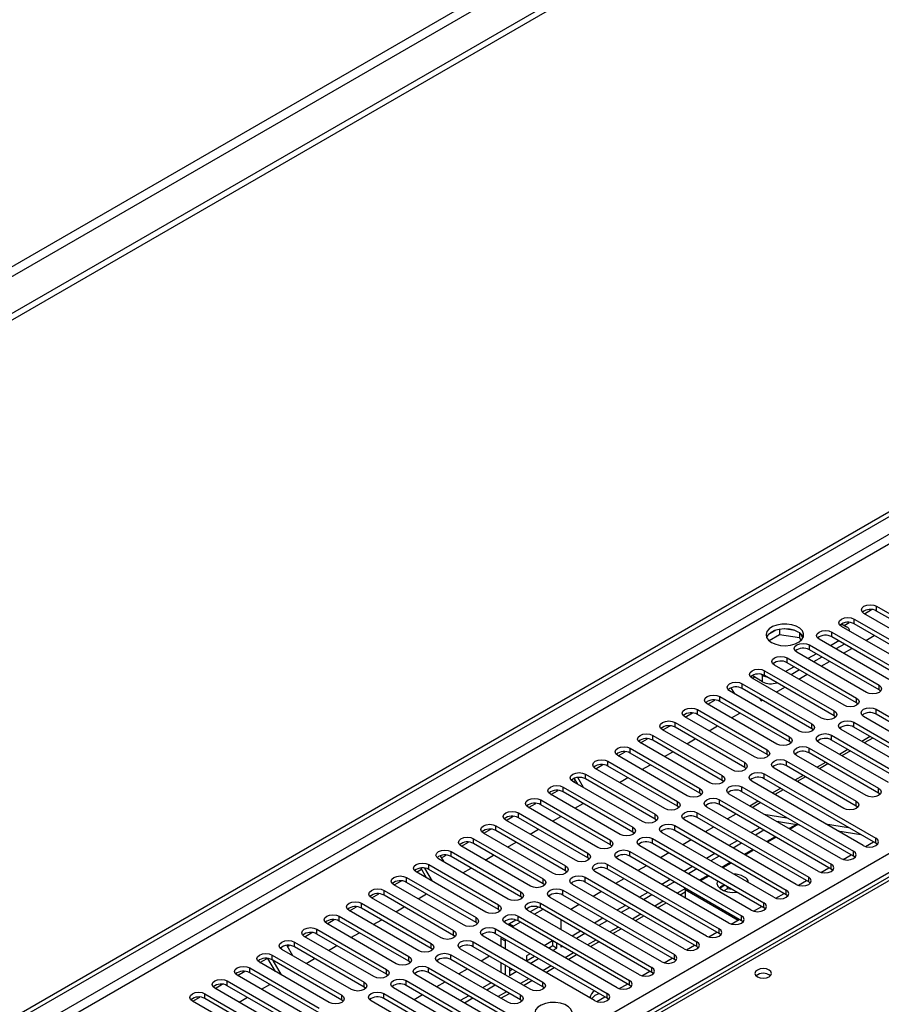
# Model space of a CAD drawing. Units: millimetres. Extents: x 4 to 9874, y 10 to 13969.
# Drawn here: x 4820 to 5037, y 2653 to 2902 of the extents above; entities that cross this region are included whole.
import ezdxf

# ---------------------------------------------------------------- set-up
doc = ezdxf.new("R2010")
doc.units = ezdxf.units.MM
doc.header["$LTSCALE"] = 47

msp = doc.modelspace()

# ---------------------------------------------------------------- linework, layer by layer
at = {"color": 7, "linetype": 'Continuous', "lineweight": 25}
for p, q in [((5572.123, 3275.296), (3871.178, 2293.361)), ((3872.238, 2291.524), (5573.184, 3273.459)), ((5581.316, 3268.764), (3828.221, 2256.725)), ((5581.316, 3267.131), (3828.221, 2255.091)), ((3625.635, 1961.718), (5300.771, 2928.753)), ((3626.696, 1961.106), (5301.832, 2928.141)), ((5301.832, 2923.65), (3626.696, 1956.615)), ((3627.756, 1954.778), (5302.892, 2921.813)), ((5378.199, 2880.217), (4897.72, 2602.842)), ((5364.45, 2873.209), (4896.345, 2602.978)), ((3784.557, 1967.126), (5281.502, 2831.294)), ((5283.624, 2827.619), (3786.678, 1963.451)), ((5033.06, 2752.041), (5034.862, 2753.082)), ((5036.136, 2753.939), (5053.725, 2743.785)), ((5036.136, 2752.714), (5036.136, 2753.939)), ((5053.725, 2742.56), (5036.136, 2752.714)), ((5030.479, 2750.673), (5048.069, 2740.519)), ((5030.479, 2749.449), (5030.479, 2750.673)), ((5050.543, 2741.948), (5032.954, 2752.102)), ((5010.725, 2747.883), (5008.797, 2746.769)), ((5011.619, 2748.096), (5011.619, 2746.765)), ((5015.473, 2747.802), (5012.839, 2748.21)), ((5027.297, 2749.449), (5028.535, 2748.734)), ((5044.887, 2738.682), (5027.297, 2748.836)), ((5027.933, 2749.082), (5029.205, 2749.816)), ((5048.069, 2739.295), (5030.479, 2749.449)), ((5008.961, 2745.231), (5011.619, 2746.765)), ((5011.619, 2746.765), (5016.694, 2745.98)), ((5016.694, 2747.177), (5016.694, 2745.98)), ((5016.694, 2745.98), (5017.028, 2745.26)), ((5017.506, 2745.863), (5017.02, 2746.909)), ((5039.23, 2735.417), (5021.641, 2745.571)), ((5026.59, 2745.162), (5024.469, 2743.938)), ((5024.822, 2747.408), (5042.412, 2737.254)), ((5024.822, 2746.183), (5024.822, 2747.408)), ((5042.412, 2736.029), (5024.822, 2746.183)), ((5033.431, 2745.296), (5035.552, 2746.52)), ((5019.166, 2744.142), (5036.755, 2733.988)), ((5019.166, 2742.917), (5019.166, 2744.142)), ((5036.755, 2732.763), (5019.166, 2742.917)), ((5028.005, 2744.346), (5025.884, 2743.121)), ((5027.774, 2742.03), (5029.895, 2743.255)), ((5013.509, 2740.877), (5031.098, 2730.722)), ((5013.509, 2739.652), (5013.509, 2740.877)), ((5033.573, 2732.151), (5015.984, 2742.305)), ((5020.933, 2741.897), (5018.812, 2740.672)), ((5022.348, 2741.08), (5020.227, 2739.856)), ((5007.852, 2737.611), (5025.441, 2727.457)), ((5007.852, 2736.386), (5007.852, 2737.611)), ((5027.916, 2728.886), (5010.327, 2739.04)), ((5015.277, 2738.631), (5013.155, 2737.407)), ((5031.098, 2729.498), (5013.509, 2739.652)), ((5016.691, 2737.815), (5014.57, 2736.59)), ((5022.117, 2738.764), (5024.238, 2739.989)), ((5007.322, 2734.855), (5004.67, 2736.386)), ((5022.259, 2725.62), (5004.67, 2735.774)), ((5004.776, 2735.713), (5005.305, 2736.019)), ((5007.322, 2736.488), (5006.946, 2736.705)), ((5007.322, 2734.855), (5007.322, 2736.488)), ((5025.441, 2726.232), (5007.852, 2736.386)), ((5016.46, 2735.499), (5018.582, 2736.723)), ((4998.785, 2732.662), (4998.669, 2732.864)), ((5000.304, 2731.763), (4999.414, 2733.304)), ((5002.195, 2734.345), (5019.784, 2724.191)), ((5002.195, 2733.12), (5002.195, 2734.345)), ((5019.784, 2722.966), (5002.195, 2733.12)), ((5010.804, 2732.233), (5012.925, 2733.458)), ((5036.755, 2732.763), (5036.755, 2733.988)), ((5037.148, 2732.457), (5036.755, 2732.763)), ((4993.462, 2729.182), (4995.264, 2730.222)), ((4996.538, 2731.08), (5014.128, 2720.926)), ((4996.538, 2729.855), (4996.538, 2731.08)), ((5016.602, 2722.354), (4999.013, 2732.508)), ((5006.668, 2730.538), (5006.968, 2730.019)), ((5006.968, 2730.019), (5007.268, 2730.192)), ((5031.098, 2729.498), (5031.098, 2730.722)), ((4990.881, 2727.814), (5008.471, 2717.66)), ((4990.881, 2726.589), (4990.881, 2727.814)), ((5010.946, 2719.089), (4993.356, 2729.243)), ((5014.128, 2719.701), (4996.538, 2729.855)), ((5031.491, 2729.192), (5031.098, 2729.498)), ((5036.048, 2727.865), (5053.637, 2717.711)), ((5036.048, 2726.64), (5036.048, 2727.865)), ((5005.289, 2715.823), (4987.699, 2725.977)), ((4987.805, 2725.916), (4989.607, 2726.957)), ((5008.471, 2716.435), (4990.881, 2726.589)), ((4999.49, 2725.702), (5001.611, 2726.926)), ((5025.441, 2726.232), (5025.441, 2727.457)), ((5025.834, 2725.926), (5025.441, 2726.232)), ((5050.455, 2715.874), (5032.866, 2726.028)), ((5053.637, 2716.486), (5036.048, 2726.64)), ((4999.632, 2712.557), (4982.043, 2722.711)), ((4982.148, 2722.651), (4983.951, 2723.691)), ((4985.225, 2724.548), (5002.814, 2714.394)), ((4985.225, 2723.324), (4985.225, 2724.548)), ((5002.814, 2713.169), (4985.225, 2723.324)), ((4993.833, 2722.436), (4995.954, 2723.661)), ((5019.784, 2722.966), (5019.784, 2724.191)), ((5020.178, 2722.66), (5019.784, 2722.966)), ((5044.798, 2712.608), (5027.209, 2722.762)), ((5030.391, 2724.599), (5047.98, 2714.445)), ((5030.391, 2723.375), (5030.391, 2724.599)), ((5047.98, 2713.22), (5030.391, 2723.375)), ((4976.491, 2719.385), (4978.294, 2720.425)), ((4979.568, 2721.283), (4997.157, 2711.129)), ((4979.568, 2720.058), (4979.568, 2721.283)), ((4988.176, 2719.171), (4990.297, 2720.395)), ((5014.128, 2719.701), (5014.128, 2720.926)), ((5024.734, 2721.334), (5042.323, 2711.18)), ((5024.734, 2720.109), (5024.734, 2721.334)), ((5034.541, 2720.979), (5032.419, 2719.754)), ((5035.168, 2720.617), (5033.047, 2719.392)), ((4973.911, 2718.017), (4991.5, 2707.863)), ((4973.911, 2716.792), (4973.911, 2718.017)), ((4993.975, 2709.292), (4976.386, 2719.446)), ((4997.157, 2709.904), (4979.568, 2720.058)), ((5014.521, 2719.395), (5014.128, 2719.701)), ((5019.077, 2718.068), (5036.667, 2707.914)), ((5019.077, 2716.843), (5019.077, 2718.068)), ((5039.141, 2709.343), (5021.552, 2719.497)), ((5042.323, 2709.955), (5024.734, 2720.109)), ((5028.884, 2717.713), (5026.763, 2716.489)), ((4988.318, 2706.026), (4970.729, 2716.18)), ((4970.834, 2716.119), (4972.637, 2717.16)), ((4991.5, 2706.638), (4973.911, 2716.792)), ((4982.519, 2715.905), (4984.64, 2717.129)), ((5008.471, 2716.435), (5008.471, 2717.66)), ((5008.864, 2716.129), (5008.471, 2716.435)), ((5033.485, 2706.077), (5015.895, 2716.231)), ((5036.667, 2706.689), (5019.077, 2716.843)), ((5029.512, 2717.351), (5027.39, 2716.126)), ((4964.765, 2713.305), (4964.944, 2712.995)), ((4982.661, 2702.76), (4965.072, 2712.915)), ((4965.178, 2712.854), (4966.98, 2713.894)), ((4968.254, 2714.751), (4985.843, 2704.597)), ((4968.254, 2713.527), (4968.254, 2714.751)), ((4985.843, 2703.373), (4968.254, 2713.527)), ((4976.862, 2712.639), (4978.984, 2713.864)), ((5002.814, 2713.169), (5002.814, 2714.394)), ((5003.207, 2712.863), (5002.814, 2713.169)), ((5027.828, 2702.811), (5010.238, 2712.966)), ((5013.42, 2714.802), (5031.01, 2704.648)), ((5013.42, 2713.578), (5013.42, 2714.802)), ((5031.01, 2703.424), (5013.42, 2713.578)), ((5023.227, 2714.448), (5021.106, 2713.223)), ((5023.855, 2714.085), (5021.734, 2712.861)), ((4960.621, 2708.953), (4959.769, 2710.428)), ((4962.121, 2708.087), (4960.655, 2710.626)), ((4962.597, 2711.486), (4980.186, 2701.332)), ((4962.597, 2710.261), (4962.597, 2711.486)), ((4980.186, 2700.107), (4962.597, 2710.261)), ((4971.206, 2709.374), (4973.327, 2710.598)), ((4997.157, 2709.904), (4997.157, 2711.129)), ((5007.764, 2711.537), (5035.959, 2695.26)), ((5007.764, 2710.312), (5007.764, 2711.537)), ((5035.959, 2694.035), (5007.764, 2710.312)), ((5017.57, 2711.182), (5015.449, 2709.958)), ((5018.198, 2710.82), (5016.077, 2709.595)), ((4956.94, 2708.22), (4974.53, 2698.066)), ((4956.94, 2706.995), (4956.94, 2708.22)), ((4977.004, 2699.495), (4959.415, 2709.649)), ((4959.521, 2709.588), (4960.071, 2709.905)), ((4991.5, 2706.638), (4991.5, 2707.863)), ((4997.55, 2709.598), (4997.157, 2709.904)), ((5002.107, 2708.271), (5030.303, 2691.994)), ((5002.107, 2707.046), (5002.107, 2708.271)), ((5032.777, 2693.423), (5004.582, 2709.7)), ((5011.913, 2707.916), (5009.792, 2706.692)), ((5036.667, 2706.689), (5036.667, 2707.914)), ((4971.348, 2696.229), (4953.758, 2706.383)), ((4953.864, 2706.322), (4955.666, 2707.363)), ((4974.53, 2696.841), (4956.94, 2706.995)), ((4991.893, 2706.332), (4991.5, 2706.638)), ((5027.121, 2690.157), (4998.925, 2706.434)), ((5030.303, 2690.769), (5002.107, 2707.046)), ((5012.541, 2707.554), (5010.42, 2706.33)), ((5037.06, 2706.383), (5036.667, 2706.689)), ((4965.691, 2692.964), (4948.101, 2703.118)), ((4948.207, 2703.057), (4950.009, 2704.097)), ((4951.283, 2704.955), (4968.873, 2694.8)), ((4951.283, 2703.73), (4951.283, 2704.955)), ((4968.873, 2693.576), (4951.283, 2703.73)), ((4959.892, 2702.842), (4962.013, 2704.067)), ((4985.843, 2703.373), (4985.843, 2704.597)), ((4986.236, 2703.067), (4985.843, 2703.373)), ((5021.464, 2686.892), (4993.268, 2703.169)), ((4996.45, 2705.006), (5024.646, 2688.728)), ((4996.45, 2703.781), (4996.45, 2705.006)), ((5024.646, 2687.504), (4996.45, 2703.781)), ((5006.256, 2704.651), (5004.135, 2703.426)), ((5006.884, 2704.288), (5005.218, 2703.327)), ((5031.01, 2703.424), (5031.01, 2704.648)), ((5031.403, 2703.118), (5031.01, 2703.424)), ((4942.55, 2699.791), (4944.353, 2700.832)), ((4945.627, 2701.689), (4963.216, 2691.535)), ((4945.627, 2700.464), (4945.627, 2701.689)), ((4963.216, 2690.31), (4945.627, 2700.464)), ((4954.235, 2699.577), (4956.356, 2700.801)), ((4980.186, 2700.107), (4980.186, 2701.332)), ((4990.793, 2701.74), (5018.989, 2685.463)), ((4990.793, 2700.515), (4990.793, 2701.74)), ((5018.989, 2684.238), (4990.793, 2700.515)), ((5000.6, 2701.385), (4998.478, 2700.161)), ((5007.674, 2701.383), (5013.501, 2700.469)), ((4939.97, 2698.423), (4957.559, 2688.269)), ((4939.97, 2697.198), (4939.97, 2698.423)), ((4960.034, 2689.698), (4942.445, 2699.852)), ((4974.53, 2696.841), (4974.53, 2698.066)), ((4980.58, 2699.801), (4980.186, 2700.107)), ((4985.136, 2698.474), (5013.332, 2682.197)), ((4985.136, 2697.249), (4985.136, 2698.474)), ((5015.807, 2683.626), (4987.611, 2699.903)), ((4994.943, 2698.12), (4992.822, 2696.895)), ((5006.609, 2697.916), (5004.488, 2696.691)), ((5010.776, 2699.593), (5016.602, 2698.678)), ((5011.452, 2699.487), (5011.206, 2699.345)), ((5016.272, 2698.73), (5014.271, 2697.575)), ((5023.214, 2698.944), (5029.041, 2698.029)), ((4954.377, 2686.432), (4936.788, 2696.586)), ((4936.893, 2696.525), (4938.696, 2697.566)), ((4957.559, 2687.044), (4939.97, 2697.198)), ((4948.578, 2696.311), (4950.699, 2697.536)), ((4974.923, 2696.535), (4974.53, 2696.841)), ((5010.15, 2680.36), (4981.954, 2696.637)), ((5013.332, 2680.972), (4985.136, 2697.249)), ((5007.67, 2697.303), (5005.549, 2696.079)), ((5010.736, 2695.534), (5008.614, 2694.309)), ((5026.315, 2697.153), (5032.142, 2696.239)), ((4948.72, 2683.167), (4931.131, 2693.321)), ((4931.236, 2693.26), (4933.039, 2694.3)), ((4934.313, 2695.158), (4951.902, 2685.004)), ((4934.313, 2693.933), (4934.313, 2695.158)), ((4951.902, 2683.779), (4934.313, 2693.933)), ((4942.921, 2693.046), (4945.042, 2694.27)), ((4968.873, 2693.576), (4968.873, 2694.8)), ((4969.266, 2693.27), (4968.873, 2693.576)), ((5004.493, 2677.095), (4976.297, 2693.372)), ((4979.479, 2695.209), (5007.675, 2678.932)), ((4979.479, 2693.984), (4979.479, 2695.209)), ((5007.675, 2677.707), (4979.479, 2693.984)), ((4989.286, 2694.854), (4987.165, 2693.629)), ((5000.953, 2694.65), (4998.831, 2693.426)), ((5002.013, 2694.038), (4999.892, 2692.813)), ((5033.353, 2693.182), (5035.395, 2694.361)), ((5035.959, 2694.035), (5035.959, 2695.26)), ((5036.353, 2693.729), (5035.959, 2694.035)), ((4925.875, 2690.851), (4926.765, 2689.31)), ((4926.173, 2690.336), (4927.382, 2691.035)), ((4928.656, 2691.892), (4946.245, 2681.738)), ((4928.656, 2690.667), (4928.656, 2691.892)), ((4946.245, 2680.513), (4928.656, 2690.667)), ((4937.264, 2689.78), (4939.386, 2691.004)), ((4963.216, 2690.31), (4963.216, 2691.535)), ((4963.609, 2690.004), (4963.216, 2690.31)), ((4973.822, 2691.943), (5002.018, 2675.666)), ((4973.822, 2690.718), (4973.822, 2691.943)), ((5002.018, 2674.441), (4973.822, 2690.718)), ((4983.629, 2691.588), (4981.508, 2690.364)), ((4995.296, 2691.385), (4993.174, 2690.16)), ((4996.356, 2690.772), (4994.235, 2689.548)), ((5005.079, 2692.268), (5002.958, 2691.044)), ((5027.696, 2689.916), (5029.738, 2691.095)), ((5030.303, 2690.769), (5030.303, 2691.994)), ((5030.696, 2690.463), (5030.303, 2690.769)), ((4922.999, 2688.626), (4940.588, 2678.472)), ((4922.999, 2687.402), (4922.999, 2688.626)), ((4943.063, 2679.901), (4925.474, 2690.055)), ((4957.559, 2687.044), (4957.559, 2688.269)), ((4968.166, 2688.677), (4996.361, 2672.4)), ((4968.166, 2687.453), (4968.166, 2688.677)), ((4998.836, 2673.829), (4970.64, 2690.106)), ((4977.972, 2688.323), (4975.851, 2687.098)), ((4989.639, 2688.119), (4987.518, 2686.894)), ((4999.422, 2689.003), (4997.301, 2687.778)), ((5022.039, 2686.651), (5024.081, 2687.83)), ((5024.646, 2687.504), (5024.646, 2688.728)), ((4917.342, 2685.361), (4934.932, 2675.207)), ((4917.342, 2684.136), (4917.342, 2685.361)), ((4937.406, 2676.635), (4919.817, 2686.789)), ((4919.923, 2686.729), (4921.18, 2687.454)), ((4922.437, 2685.277), (4921.003, 2687.761)), ((4923.937, 2684.411), (4922.019, 2687.733)), ((4940.588, 2677.247), (4922.999, 2687.402)), ((4931.608, 2686.514), (4933.729, 2687.739)), ((4957.952, 2686.738), (4957.559, 2687.044)), ((4962.509, 2685.412), (4990.705, 2669.135)), ((4962.509, 2684.187), (4962.509, 2685.412)), ((4993.179, 2670.563), (4964.984, 2686.841)), ((4996.361, 2671.175), (4968.166, 2687.453)), ((4990.699, 2687.507), (4988.578, 2686.282)), ((4993.765, 2685.737), (4991.644, 2684.512)), ((5018.989, 2684.238), (5018.989, 2685.463)), ((5025.039, 2687.198), (5024.646, 2687.504)), ((4931.75, 2673.37), (4914.16, 2683.524)), ((4914.266, 2683.463), (4916.068, 2684.503)), ((4934.932, 2673.982), (4917.342, 2684.136)), ((4951.902, 2683.779), (4951.902, 2685.004)), ((4952.295, 2683.473), (4951.902, 2683.779)), ((4987.523, 2667.298), (4959.327, 2683.575)), ((4990.705, 2667.91), (4962.509, 2684.187)), ((4972.315, 2685.057), (4970.194, 2683.833)), ((4983.982, 2684.853), (4981.861, 2683.629)), ((4985.043, 2684.241), (4982.921, 2683.016)), ((4997.838, 2683.386), (4996.504, 2682.615)), ((4998.452, 2682.515), (4998.452, 2683.031)), ((5016.383, 2683.385), (5018.424, 2684.564)), ((5019.382, 2683.932), (5018.989, 2684.238)), ((4908.609, 2680.197), (4910.411, 2681.238)), ((4911.685, 2682.095), (4929.275, 2671.941)), ((4911.685, 2680.87), (4911.685, 2682.095)), ((4929.275, 2670.716), (4911.685, 2680.87)), ((4920.294, 2679.983), (4922.415, 2681.208)), ((4946.245, 2680.513), (4946.245, 2681.738)), ((4946.638, 2680.207), (4946.245, 2680.513)), ((4956.852, 2682.146), (4985.048, 2665.869)), ((4956.852, 2680.921), (4956.852, 2682.146)), ((4985.048, 2664.644), (4956.852, 2680.921)), ((4966.658, 2681.791), (4964.537, 2680.567)), ((4978.325, 2681.588), (4976.204, 2680.363)), ((4979.386, 2680.975), (4977.265, 2679.751)), ((4986.483, 2680.961), (4987.784, 2681.712)), ((4988.108, 2682.471), (4987.784, 2682.284)), ((4987.784, 2682.284), (5001.13, 2674.58)), ((4987.784, 2682.284), (4987.784, 2680.209)), ((4998.452, 2682.515), (4997.565, 2682.003)), ((4999.673, 2682.327), (4998.452, 2682.515)), ((5010.726, 2680.12), (5012.767, 2681.298)), ((5013.332, 2680.972), (5013.332, 2682.197)), ((5013.725, 2680.666), (5013.332, 2680.972)), ((4902.952, 2676.932), (4904.755, 2677.972)), ((4906.029, 2678.829), (4923.618, 2668.675)), ((4906.029, 2677.605), (4906.029, 2678.829)), ((4926.093, 2670.104), (4908.503, 2680.258)), ((4914.637, 2676.717), (4916.758, 2677.942)), ((4940.588, 2677.247), (4940.588, 2678.472)), ((4950.682, 2677.878), (4948.625, 2676.69)), ((4951.195, 2678.881), (4979.391, 2662.603)), ((4951.195, 2677.656), (4951.195, 2678.881)), ((4981.866, 2664.032), (4953.67, 2680.309)), ((4961.002, 2678.526), (4958.88, 2677.301)), ((4972.668, 2678.322), (4970.547, 2677.097)), ((4980.826, 2677.695), (4982.947, 2678.919)), ((5005.069, 2676.854), (5007.111, 2678.033)), ((5007.675, 2677.707), (5007.675, 2678.932)), ((4900.372, 2675.564), (4917.961, 2665.41)), ((4900.372, 2674.339), (4900.372, 2675.564)), ((4920.436, 2666.839), (4902.847, 2676.993)), ((4923.618, 2667.451), (4906.029, 2677.605)), ((4940.982, 2676.941), (4940.588, 2677.247)), ((4945.538, 2675.615), (4973.734, 2659.338)), ((4945.538, 2674.39), (4945.538, 2675.615)), ((4976.209, 2660.766), (4948.013, 2677.044)), ((4951.807, 2677.303), (4949.686, 2676.078)), ((4979.391, 2661.379), (4951.195, 2677.656)), ((4973.729, 2677.71), (4971.608, 2676.485)), ((4975.169, 2674.429), (4977.29, 2675.654)), ((5002.018, 2674.441), (5002.018, 2675.666)), ((5008.068, 2677.401), (5007.675, 2677.707)), ((4914.779, 2663.573), (4897.19, 2673.727)), ((4897.295, 2673.666), (4899.098, 2674.707)), ((4917.961, 2664.185), (4900.372, 2674.339)), ((4908.98, 2673.452), (4911.101, 2674.676)), ((4934.932, 2673.982), (4934.932, 2675.207)), ((4935.325, 2673.676), (4934.932, 2673.982)), ((4970.552, 2657.501), (4942.356, 2673.778)), ((4943.354, 2673.647), (4942.998, 2673.407)), ((4945.025, 2674.612), (4943.354, 2673.647)), ((4943.354, 2673.647), (4944.414, 2673.035)), ((4944.414, 2673.035), (4944.059, 2672.795)), ((4946.15, 2674.037), (4944.414, 2673.035)), ((4973.734, 2658.113), (4945.538, 2674.39)), ((4956.435, 2672.182), (4956.435, 2674.631)), ((4967.011, 2675.056), (4964.89, 2673.832)), ((4968.072, 2674.444), (4965.951, 2673.22)), ((4999.412, 2673.588), (5001.454, 2674.767)), ((5002.412, 2674.135), (5002.018, 2674.441)), ((4909.122, 2660.307), (4891.533, 2670.461)), ((4891.638, 2670.4), (4893.441, 2671.441)), ((4894.715, 2672.298), (4912.304, 2662.144)), ((4894.715, 2671.073), (4894.715, 2672.298)), ((4912.304, 2660.919), (4894.715, 2671.073)), ((4903.323, 2670.186), (4905.444, 2671.411)), ((4929.275, 2670.716), (4929.275, 2671.941)), ((4929.668, 2670.41), (4929.275, 2670.716)), ((4964.895, 2654.235), (4936.699, 2670.512)), ((4939.881, 2672.349), (4968.077, 2656.072)), ((4939.881, 2671.124), (4939.881, 2672.349)), ((4968.077, 2654.847), (4939.881, 2671.124)), ((4961.355, 2671.791), (4959.233, 2670.566)), ((4962.415, 2671.178), (4960.294, 2669.954)), ((4969.512, 2671.164), (4971.633, 2672.388)), ((4993.755, 2670.323), (4995.797, 2671.501)), ((4996.361, 2671.175), (4996.361, 2672.4)), ((4996.755, 2670.869), (4996.361, 2671.175)), ((4887.116, 2668.172), (4888.582, 2665.634)), ((4887.282, 2667.885), (4887.784, 2668.175)), ((4889.058, 2669.033), (4906.647, 2658.879)), ((4889.058, 2667.808), (4889.058, 2669.033)), ((4897.666, 2666.92), (4899.788, 2668.145)), ((4923.618, 2667.451), (4923.618, 2668.675)), ((4934.224, 2669.084), (4951.814, 2658.93)), ((4934.224, 2667.859), (4934.224, 2669.084)), ((4941.254, 2670.332), (4941.232, 2669.973)), ((4941.232, 2669.973), (4942.293, 2669.361)), ((4941.232, 2669.973), (4941.232, 2667.896)), ((4942.314, 2669.72), (4942.293, 2669.361)), ((4942.293, 2669.361), (4942.293, 2667.283)), ((4954.283, 2669.342), (4952.162, 2668.117)), ((4953.223, 2667.505), (4954.314, 2668.134)), ((4954.314, 2668.134), (4954.314, 2669.324)), ((4954.314, 2668.134), (4955.374, 2667.522)), ((4955.374, 2667.522), (4955.374, 2668.712)), ((4956.435, 2667.726), (4956.435, 2668.099)), ((4956.758, 2667.913), (4956.435, 2667.726)), ((4963.855, 2667.898), (4965.977, 2669.123)), ((4988.098, 2667.057), (4990.14, 2668.236)), ((4990.705, 2667.91), (4990.705, 2669.135)), ((4883.401, 2665.767), (4900.99, 2655.613)), ((4883.401, 2664.542), (4883.401, 2665.767)), ((4903.465, 2657.042), (4885.876, 2667.196)), ((4906.647, 2657.654), (4889.058, 2667.808)), ((4924.011, 2667.145), (4923.618, 2667.451)), ((4928.568, 2665.818), (4946.157, 2655.664)), ((4928.568, 2664.593), (4928.568, 2665.818)), ((4948.632, 2657.093), (4931.042, 2667.247)), ((4951.814, 2657.705), (4934.224, 2667.859)), ((4938.374, 2665.463), (4936.253, 2664.239)), ((4948.626, 2666.076), (4947.714, 2665.55)), ((4947.714, 2665.55), (4947.714, 2664.154)), ((4947.714, 2664.325), (4949.687, 2665.464)), ((4954.284, 2666.892), (4955.374, 2667.522)), ((4958.199, 2664.632), (4960.32, 2665.857)), ((4985.048, 2664.644), (4985.048, 2665.869)), ((4991.098, 2667.604), (4990.705, 2667.91)), ((4897.808, 2653.776), (4880.219, 2663.93)), ((4880.325, 2663.869), (4882.127, 2664.91)), ((4884.253, 2661.601), (4882.358, 2664.884)), ((4900.99, 2654.388), (4883.401, 2664.542)), ((4885.753, 2660.736), (4883.632, 2664.409)), ((4892.01, 2663.655), (4894.131, 2664.879)), ((4917.961, 2664.185), (4917.961, 2665.41)), ((4918.354, 2663.879), (4917.961, 2664.185)), ((4942.975, 2653.827), (4925.386, 2663.981)), ((4946.157, 2654.439), (4928.568, 2664.593)), ((4941.232, 2663.813), (4941.232, 2661.364)), ((4942.293, 2663.201), (4942.293, 2660.752)), ((4946.653, 2664.937), (4946.505, 2664.852)), ((4946.653, 2664.766), (4946.653, 2664.937)), ((4948.627, 2663.627), (4950.748, 2664.851)), ((4982.441, 2663.791), (4984.483, 2664.97)), ((4985.441, 2664.338), (4985.048, 2664.644)), ((4892.152, 2650.51), (4874.562, 2660.664)), ((4874.668, 2660.603), (4876.47, 2661.644)), ((4877.744, 2662.501), (4895.334, 2652.347)), ((4877.744, 2661.277), (4877.744, 2662.501)), ((4895.334, 2651.122), (4877.744, 2661.277)), ((4912.304, 2660.919), (4912.304, 2662.144)), ((4912.697, 2660.613), (4912.304, 2660.919)), ((4947.925, 2644.438), (4919.729, 2660.715)), ((4922.911, 2662.552), (4951.107, 2646.275)), ((4922.911, 2661.328), (4922.911, 2662.552)), ((4951.107, 2645.05), (4922.911, 2661.328)), ((4932.717, 2662.198), (4930.596, 2660.973)), ((4943.354, 2662.589), (4943.354, 2660.583)), ((4943.354, 2661.807), (4944.03, 2662.198)), ((4943.354, 2660.583), (4945.091, 2661.586)), ((4952.542, 2661.367), (4954.663, 2662.591)), ((4976.785, 2660.526), (4978.826, 2661.704)), ((4979.391, 2661.379), (4979.391, 2662.603)), ((4979.784, 2661.073), (4979.391, 2661.379)), ((4869.011, 2657.338), (4870.813, 2658.378)), ((4872.087, 2659.236), (4889.677, 2649.082)), ((4872.087, 2658.011), (4872.087, 2659.236)), ((4889.677, 2647.857), (4872.087, 2658.011)), ((4880.696, 2657.124), (4882.817, 2658.348)), ((4906.647, 2657.654), (4906.647, 2658.879)), ((4917.254, 2659.287), (4945.45, 2643.01)), ((4917.254, 2658.062), (4917.254, 2659.287)), ((4945.45, 2641.785), (4917.254, 2658.062)), ((4927.06, 2658.932), (4924.939, 2657.707)), ((4938.727, 2658.728), (4936.606, 2657.504)), ((4939.788, 2658.116), (4937.667, 2656.891)), ((4946.885, 2658.101), (4949.006, 2659.326)), ((4951.814, 2657.705), (4951.814, 2658.93)), ((4971.128, 2657.26), (4973.169, 2658.439)), ((4973.734, 2658.113), (4973.734, 2659.338)), ((4974.127, 2657.807), (4973.734, 2658.113)), ((4866.431, 2655.97), (4884.02, 2645.816)), ((4866.431, 2654.745), (4866.431, 2655.97)), ((4886.495, 2647.245), (4868.905, 2657.399)), ((4900.99, 2654.388), (4900.99, 2655.613)), ((4907.041, 2657.348), (4906.647, 2657.654)), ((4911.597, 2656.021), (4939.793, 2639.744)), ((4911.597, 2654.796), (4911.597, 2656.021)), ((4942.268, 2641.173), (4914.072, 2657.45)), ((4921.404, 2655.666), (4919.282, 2654.442)), ((4941.228, 2654.836), (4943.349, 2656.06)), ((4946.157, 2654.439), (4946.157, 2655.664)), ((4952.207, 2657.399), (4951.814, 2657.705)), ((4968.077, 2654.847), (4968.077, 2656.072)), ((4880.838, 2643.979), (4863.249, 2654.133)), ((4863.354, 2654.072), (4865.157, 2655.113)), ((4884.02, 2644.591), (4866.431, 2654.745)), ((4875.039, 2653.858), (4877.16, 2655.082)), ((4901.384, 2654.082), (4900.99, 2654.388)), ((4936.611, 2637.907), (4908.415, 2654.184)), ((4939.793, 2638.519), (4911.597, 2654.796)), ((4933.07, 2655.463), (4930.949, 2654.238)), ((4934.131, 2654.85), (4932.01, 2653.626)), ((4946.55, 2654.133), (4946.157, 2654.439)), ((4965.471, 2653.995), (4967.513, 2655.173)), ((4968.47, 2654.541), (4968.077, 2654.847))]:
    msp.add_line(p, q, dxfattribs=at)
at = {"color": 8, "linetype": 'Continuous', "lineweight": 25}
for p, q in [((5015.9, 2698.788), (5014.035, 2697.712)), ((5010.499, 2695.67), (5008.378, 2694.446)), ((5004.842, 2692.405), (5002.721, 2691.18)), ((4999.185, 2689.139), (4997.064, 2687.915)), ((4993.528, 2685.874), (4991.407, 2684.649)), ((4987.871, 2682.608), (4985.75, 2681.383)), ((4982.215, 2679.342), (4980.093, 2678.118)), ((4976.558, 2676.077), (4974.437, 2674.852)), ((4970.901, 2672.811), (4968.78, 2671.586)), ((4965.244, 2669.545), (4963.123, 2668.321)), ((4959.587, 2666.28), (4957.466, 2665.055)), ((4953.93, 2663.014), (4951.809, 2661.79)), ((4948.273, 2659.748), (4946.152, 2658.524)), ((4942.617, 2656.483), (4940.496, 2655.258))]:
    msp.add_line(p, q, dxfattribs=at)
at = {"color": 7, "linetype": 'Continuous', "lineweight": 25, "flags": 128}
for points in [[(5032.954, 2752.102), (5032.466, 2752.524), (5032.295, 2753.021), (5032.466, 2753.518), (5032.954, 2753.939), (5033.684, 2754.221), (5034.545, 2754.319), (5035.406, 2754.221), (5036.136, 2753.939)], [(5027.297, 2748.836), (5026.81, 2749.258), (5026.638, 2749.755), (5026.81, 2750.252), (5027.297, 2750.673), (5028.027, 2750.955), (5028.888, 2751.054), (5029.749, 2750.955), (5030.479, 2750.673)], [(5009.62, 2744.754), (5010.65, 2744.303), (5011.854, 2744.029), (5013.141, 2743.953), (5014.415, 2744.08), (5015.584, 2744.401), (5016.559, 2744.891), (5017.268, 2745.516), (5017.659, 2746.228), (5017.704, 2746.974), (5017.397, 2747.699), (5016.763, 2748.35), (5015.849, 2748.878), (5014.721, 2749.244), (5013.464, 2749.421), (5012.171, 2749.396), (5010.938, 2749.17), (5009.857, 2748.76), (5009.007, 2748.197), (5008.451, 2747.523), (5008.231, 2746.787), (5008.364, 2746.044), (5008.838, 2745.349), (5009.62, 2744.754)], [(5016.337, 2747.408), (5015.306, 2747.859), (5014.103, 2748.133), (5012.816, 2748.209), (5011.542, 2748.082), (5010.373, 2747.762), (5009.398, 2747.271), (5008.689, 2746.646), (5008.348, 2746.081)], [(5021.641, 2745.571), (5021.153, 2745.992), (5020.981, 2746.489), (5021.153, 2746.986), (5021.641, 2747.408), (5022.37, 2747.689), (5023.231, 2747.788), (5024.093, 2747.689), (5024.822, 2747.408)], [(5015.984, 2742.305), (5015.496, 2742.727), (5015.325, 2743.224), (5015.496, 2743.721), (5015.984, 2744.142), (5016.714, 2744.424), (5017.575, 2744.523), (5018.436, 2744.424), (5019.166, 2744.142)], [(5010.327, 2739.04), (5009.839, 2739.461), (5009.668, 2739.958), (5009.839, 2740.455), (5010.327, 2740.877), (5011.057, 2741.158), (5011.918, 2741.257), (5012.779, 2741.158), (5013.509, 2740.877)], [(5004.67, 2735.774), (5004.182, 2736.195), (5004.011, 2736.692), (5004.182, 2737.19), (5004.67, 2737.611), (5005.4, 2737.892), (5006.261, 2737.991), (5007.122, 2737.892), (5007.852, 2737.611)], [(4999.013, 2732.508), (4998.525, 2732.93), (4998.354, 2733.427), (4998.525, 2733.924), (4999.013, 2734.345), (4999.743, 2734.627), (5000.604, 2734.726), (5001.465, 2734.627), (5002.195, 2734.345)], [(5036.755, 2733.988), (5037.243, 2733.567), (5037.414, 2733.07), (5037.243, 2732.573), (5036.755, 2732.151), (5036.025, 2731.87), (5035.164, 2731.771), (5034.303, 2731.87), (5033.573, 2732.151)], [(4993.356, 2729.243), (4992.869, 2729.664), (4992.697, 2730.161), (4992.868, 2730.658), (4993.356, 2731.08), (4994.086, 2731.361), (4994.947, 2731.46), (4995.808, 2731.361), (4996.538, 2731.08)], [(5031.098, 2730.722), (5031.586, 2730.301), (5031.757, 2729.804), (5031.586, 2729.307), (5031.098, 2728.886), (5030.368, 2728.604), (5029.507, 2728.505), (5028.646, 2728.604), (5027.916, 2728.886)], [(4987.699, 2725.977), (4987.212, 2726.398), (4987.04, 2726.896), (4987.212, 2727.393), (4987.699, 2727.814), (4988.429, 2728.096), (4989.29, 2728.194), (4990.151, 2728.096), (4990.881, 2727.814)], [(5032.866, 2726.028), (5032.378, 2726.449), (5032.207, 2726.947), (5032.378, 2727.444), (5032.866, 2727.865), (5033.596, 2728.147), (5034.457, 2728.245), (5035.318, 2728.147), (5036.048, 2727.865)], [(5025.441, 2727.457), (5025.929, 2727.035), (5026.1, 2726.538), (5025.929, 2726.041), (5025.441, 2725.62), (5024.711, 2725.338), (5023.85, 2725.239), (5022.989, 2725.338), (5022.259, 2725.62)], [(4982.043, 2722.711), (4981.555, 2723.133), (4981.384, 2723.63), (4981.555, 2724.127), (4982.043, 2724.548), (4982.772, 2724.83), (4983.634, 2724.929), (4984.495, 2724.83), (4985.225, 2724.548)], [(5019.784, 2724.191), (5020.272, 2723.77), (5020.443, 2723.273), (5020.272, 2722.776), (5019.784, 2722.354), (5019.054, 2722.073), (5018.193, 2721.974), (5017.332, 2722.073), (5016.602, 2722.354)], [(5027.209, 2722.762), (5026.721, 2723.184), (5026.55, 2723.681), (5026.721, 2724.178), (5027.209, 2724.599), (5027.939, 2724.881), (5028.8, 2724.98), (5029.661, 2724.881), (5030.391, 2724.599)], [(4976.386, 2719.446), (4975.898, 2719.867), (4975.727, 2720.364), (4975.898, 2720.861), (4976.386, 2721.283), (4977.116, 2721.564), (4977.977, 2721.663), (4978.838, 2721.564), (4979.568, 2721.283)], [(5014.128, 2720.926), (5014.615, 2720.504), (5014.786, 2720.007), (5014.615, 2719.51), (5014.128, 2719.089), (5013.398, 2718.807), (5012.537, 2718.708), (5011.675, 2718.807), (5010.946, 2719.089)], [(5021.552, 2719.497), (5021.064, 2719.918), (5020.893, 2720.415), (5021.064, 2720.912), (5021.552, 2721.334), (5022.282, 2721.615), (5023.143, 2721.714), (5024.004, 2721.615), (5024.734, 2721.334)], [(4970.729, 2716.18), (4970.241, 2716.602), (4970.07, 2717.099), (4970.241, 2717.596), (4970.729, 2718.017), (4971.459, 2718.299), (4972.32, 2718.398), (4973.181, 2718.299), (4973.911, 2718.017)], [(5015.895, 2716.231), (5015.408, 2716.653), (5015.236, 2717.15), (5015.408, 2717.647), (5015.895, 2718.068), (5016.625, 2718.35), (5017.486, 2718.449), (5018.347, 2718.35), (5019.077, 2718.068)], [(5008.471, 2717.66), (5008.958, 2717.239), (5009.13, 2716.741), (5008.958, 2716.244), (5008.471, 2715.823), (5007.741, 2715.541), (5006.88, 2715.443), (5006.019, 2715.541), (5005.289, 2715.823)], [(4965.072, 2712.915), (4964.584, 2713.336), (4964.413, 2713.833), (4964.584, 2714.33), (4965.072, 2714.751), (4965.802, 2715.033), (4966.663, 2715.132), (4967.524, 2715.033), (4968.254, 2714.751)], [(5002.814, 2714.394), (5003.302, 2713.973), (5003.473, 2713.476), (5003.302, 2712.979), (5002.814, 2712.557), (5002.084, 2712.276), (5001.223, 2712.177), (5000.362, 2712.276), (4999.632, 2712.557)], [(5010.238, 2712.966), (5009.751, 2713.387), (5009.579, 2713.884), (5009.751, 2714.381), (5010.238, 2714.802), (5010.968, 2715.084), (5011.829, 2715.183), (5012.69, 2715.084), (5013.42, 2714.802)], [(4959.415, 2709.649), (4958.927, 2710.07), (4958.756, 2710.567), (4958.927, 2711.064), (4959.415, 2711.486), (4960.145, 2711.767), (4961.006, 2711.866), (4961.867, 2711.767), (4962.597, 2711.486)], [(4997.157, 2711.129), (4997.645, 2710.707), (4997.816, 2710.21), (4997.645, 2709.713), (4997.157, 2709.292), (4996.427, 2709.01), (4995.566, 2708.911), (4994.705, 2709.01), (4993.975, 2709.292)], [(5004.582, 2709.7), (5004.094, 2710.121), (5003.923, 2710.618), (5004.094, 2711.115), (5004.582, 2711.537), (5005.312, 2711.818), (5006.173, 2711.917), (5007.034, 2711.818), (5007.764, 2711.537)], [(4953.758, 2706.383), (4953.271, 2706.805), (4953.099, 2707.302), (4953.271, 2707.799), (4953.758, 2708.22), (4954.488, 2708.502), (4955.349, 2708.601), (4956.21, 2708.502), (4956.94, 2708.22)], [(4991.5, 2707.863), (4991.988, 2707.442), (4992.159, 2706.945), (4991.988, 2706.447), (4991.5, 2706.026), (4990.77, 2705.745), (4989.909, 2705.646), (4989.048, 2705.745), (4988.318, 2706.026)], [(4998.925, 2706.434), (4998.437, 2706.856), (4998.266, 2707.353), (4998.437, 2707.85), (4998.925, 2708.271), (4999.655, 2708.553), (5000.516, 2708.652), (5001.377, 2708.553), (5002.107, 2708.271)], [(5036.667, 2707.914), (5037.154, 2707.493), (5037.326, 2706.996), (5037.154, 2706.499), (5036.667, 2706.077), (5035.937, 2705.796), (5035.076, 2705.697), (5034.215, 2705.796), (5033.485, 2706.077)], [(4948.101, 2703.118), (4947.614, 2703.539), (4947.442, 2704.036), (4947.614, 2704.533), (4948.101, 2704.955), (4948.831, 2705.236), (4949.692, 2705.335), (4950.553, 2705.236), (4951.283, 2704.955)], [(4993.268, 2703.169), (4992.78, 2703.59), (4992.609, 2704.087), (4992.78, 2704.584), (4993.268, 2705.006), (4993.998, 2705.287), (4994.859, 2705.386), (4995.72, 2705.287), (4996.45, 2705.006)], [(4985.843, 2704.597), (4986.331, 2704.176), (4986.502, 2703.679), (4986.331, 2703.182), (4985.843, 2702.76), (4985.113, 2702.479), (4984.252, 2702.38), (4983.391, 2702.479), (4982.661, 2702.76)], [(5005.218, 2703.327), (5004.842, 2703.082), (5004.795, 2703.045)], [(5031.01, 2704.648), (5031.497, 2704.227), (5031.669, 2703.73), (5031.497, 2703.233), (5031.01, 2702.811), (5030.28, 2702.53), (5029.419, 2702.431), (5028.558, 2702.53), (5027.828, 2702.811)], [(4942.445, 2699.852), (4941.957, 2700.273), (4941.786, 2700.77), (4941.957, 2701.268), (4942.445, 2701.689), (4943.174, 2701.97), (4944.036, 2702.069), (4944.897, 2701.97), (4945.627, 2701.689)], [(4980.186, 2701.332), (4980.674, 2700.91), (4980.845, 2700.413), (4980.674, 2699.916), (4980.186, 2699.495), (4979.456, 2699.213), (4978.595, 2699.114), (4977.734, 2699.213), (4977.004, 2699.495)], [(4987.611, 2699.903), (4987.123, 2700.324), (4986.952, 2700.821), (4987.123, 2701.319), (4987.611, 2701.74), (4988.341, 2702.022), (4989.202, 2702.12), (4990.063, 2702.022), (4990.793, 2701.74)], [(4936.788, 2696.586), (4936.3, 2697.008), (4936.129, 2697.505), (4936.3, 2698.002), (4936.788, 2698.423), (4937.518, 2698.705), (4938.379, 2698.804), (4939.24, 2698.705), (4939.97, 2698.423)], [(4974.53, 2698.066), (4975.017, 2697.645), (4975.189, 2697.148), (4975.017, 2696.651), (4974.53, 2696.229), (4973.8, 2695.948), (4972.939, 2695.849), (4972.078, 2695.948), (4971.348, 2696.229)], [(4981.954, 2696.637), (4981.466, 2697.059), (4981.295, 2697.556), (4981.466, 2698.053), (4981.954, 2698.474), (4982.684, 2698.756), (4983.545, 2698.855), (4984.406, 2698.756), (4985.136, 2698.474)], [(4931.131, 2693.321), (4930.643, 2693.742), (4930.472, 2694.239), (4930.643, 2694.736), (4931.131, 2695.158), (4931.861, 2695.439), (4932.722, 2695.538), (4933.583, 2695.439), (4934.313, 2695.158)], [(4976.297, 2693.372), (4975.81, 2693.793), (4975.638, 2694.29), (4975.81, 2694.787), (4976.297, 2695.209), (4977.027, 2695.49), (4977.888, 2695.589), (4978.749, 2695.49), (4979.479, 2695.209)], [(4968.873, 2694.8), (4969.36, 2694.379), (4969.532, 2693.882), (4969.36, 2693.385), (4968.873, 2692.964), (4968.143, 2692.682), (4967.282, 2692.583), (4966.421, 2692.682), (4965.691, 2692.964)], [(5032.777, 2693.423), (5033.507, 2693.141), (5034.368, 2693.042), (5035.229, 2693.141), (5035.959, 2693.423), (5036.447, 2693.844), (5036.618, 2694.341), (5036.447, 2694.838), (5035.959, 2695.26)], [(4925.474, 2690.055), (4924.986, 2690.477), (4924.815, 2690.974), (4924.986, 2691.471), (4925.474, 2691.892), (4926.204, 2692.174), (4927.065, 2692.272), (4927.926, 2692.174), (4928.656, 2691.892)], [(4963.216, 2691.535), (4963.704, 2691.113), (4963.875, 2690.616), (4963.704, 2690.119), (4963.216, 2689.698), (4962.486, 2689.416), (4961.625, 2689.317), (4960.764, 2689.416), (4960.034, 2689.698)], [(4970.64, 2690.106), (4970.153, 2690.528), (4969.981, 2691.025), (4970.153, 2691.522), (4970.64, 2691.943), (4971.37, 2692.225), (4972.231, 2692.324), (4973.092, 2692.225), (4973.822, 2691.943)], [(5027.121, 2690.157), (5027.851, 2689.876), (5028.712, 2689.777), (5029.573, 2689.876), (5030.303, 2690.157), (5030.79, 2690.579), (5030.962, 2691.076), (5030.79, 2691.573), (5030.303, 2691.994)], [(4919.817, 2686.789), (4919.329, 2687.211), (4919.158, 2687.708), (4919.329, 2688.205), (4919.817, 2688.626), (4920.547, 2688.908), (4921.408, 2689.007), (4922.269, 2688.908), (4922.999, 2688.626)], [(4957.559, 2688.269), (4958.047, 2687.848), (4958.218, 2687.351), (4958.047, 2686.854), (4957.559, 2686.432), (4956.829, 2686.151), (4955.968, 2686.052), (4955.107, 2686.151), (4954.377, 2686.432)], [(4964.984, 2686.841), (4964.496, 2687.262), (4964.325, 2687.759), (4964.496, 2688.256), (4964.984, 2688.677), (4965.714, 2688.959), (4966.575, 2689.058), (4967.436, 2688.959), (4968.166, 2688.677)], [(5021.464, 2686.892), (5022.194, 2686.61), (5023.055, 2686.511), (5023.916, 2686.61), (5024.646, 2686.892), (5025.133, 2687.313), (5025.305, 2687.81), (5025.133, 2688.307), (5024.646, 2688.728)], [(4914.16, 2683.524), (4913.673, 2683.945), (4913.501, 2684.442), (4913.673, 2684.939), (4914.16, 2685.361), (4914.89, 2685.642), (4915.751, 2685.741), (4916.612, 2685.642), (4917.342, 2685.361)], [(4959.327, 2683.575), (4958.839, 2683.996), (4958.668, 2684.493), (4958.839, 2684.99), (4959.327, 2685.412), (4960.057, 2685.693), (4960.918, 2685.792), (4961.779, 2685.693), (4962.509, 2685.412)], [(5015.807, 2683.626), (5016.537, 2683.344), (5017.398, 2683.245), (5018.259, 2683.344), (5018.989, 2683.626), (5019.477, 2684.047), (5019.648, 2684.544), (5019.477, 2685.041), (5018.989, 2685.463)], [(4951.902, 2685.004), (4952.39, 2684.582), (4952.561, 2684.085), (4952.39, 2683.588), (4951.902, 2683.167), (4951.172, 2682.885), (4950.311, 2682.786), (4949.45, 2682.885), (4948.72, 2683.167)], [(4995.936, 2684.484), (4995.815, 2683.827), (4996.037, 2683.151), (4996.594, 2682.542), (4997.437, 2682.055), (4998.491, 2681.734), (4999.663, 2681.606), (5000.8, 2681.676)], [(4908.503, 2680.258), (4908.016, 2680.68), (4907.844, 2681.177), (4908.016, 2681.674), (4908.503, 2682.095), (4909.233, 2682.377), (4910.094, 2682.476), (4910.955, 2682.377), (4911.685, 2682.095)], [(4946.245, 2681.738), (4946.733, 2681.317), (4946.904, 2680.82), (4946.733, 2680.322), (4946.245, 2679.901), (4945.515, 2679.619), (4944.654, 2679.521), (4943.793, 2679.619), (4943.063, 2679.901)], [(4953.67, 2680.309), (4953.182, 2680.731), (4953.011, 2681.228), (4953.182, 2681.725), (4953.67, 2682.146), (4954.4, 2682.428), (4955.261, 2682.527), (4956.122, 2682.428), (4956.852, 2682.146)], [(5010.15, 2680.36), (5010.88, 2680.079), (5011.741, 2679.98), (5012.602, 2680.079), (5013.332, 2680.36), (5013.82, 2680.782), (5013.991, 2681.279), (5013.82, 2681.776), (5013.332, 2682.197)], [(4902.847, 2676.993), (4902.359, 2677.414), (4902.188, 2677.911), (4902.359, 2678.408), (4902.847, 2678.829), (4903.577, 2679.111), (4904.438, 2679.21), (4905.299, 2679.111), (4906.029, 2678.829)], [(4940.588, 2678.472), (4941.076, 2678.051), (4941.247, 2677.554), (4941.076, 2677.057), (4940.588, 2676.635), (4939.858, 2676.354), (4938.997, 2676.255), (4938.136, 2676.354), (4937.406, 2676.635)], [(4948.013, 2677.044), (4947.525, 2677.465), (4947.354, 2677.962), (4947.525, 2678.459), (4948.013, 2678.881), (4948.743, 2679.162), (4949.604, 2679.261), (4950.465, 2679.162), (4951.195, 2678.881)], [(5004.493, 2677.095), (5005.223, 2676.813), (5006.084, 2676.714), (5006.945, 2676.813), (5007.675, 2677.095), (5008.163, 2677.516), (5008.334, 2678.013), (5008.163, 2678.51), (5007.675, 2678.932)], [(4897.19, 2673.727), (4896.702, 2674.148), (4896.531, 2674.645), (4896.702, 2675.142), (4897.19, 2675.564), (4897.92, 2675.845), (4898.781, 2675.944), (4899.642, 2675.845), (4900.372, 2675.564)], [(4942.356, 2673.778), (4941.868, 2674.199), (4941.697, 2674.696), (4941.868, 2675.194), (4942.356, 2675.615), (4943.086, 2675.896), (4943.947, 2675.995), (4944.808, 2675.896), (4945.538, 2675.615)], [(4998.836, 2673.829), (4999.566, 2673.547), (5000.427, 2673.449), (5001.288, 2673.547), (5002.018, 2673.829), (5002.506, 2674.25), (5002.677, 2674.747), (5002.506, 2675.245), (5002.018, 2675.666)], [(4934.932, 2675.207), (4935.419, 2674.785), (4935.591, 2674.288), (4935.419, 2673.791), (4934.932, 2673.37), (4934.202, 2673.088), (4933.341, 2672.989), (4932.48, 2673.088), (4931.75, 2673.37)], [(4891.533, 2670.461), (4891.045, 2670.883), (4890.874, 2671.38), (4891.045, 2671.877), (4891.533, 2672.298), (4892.263, 2672.58), (4893.124, 2672.679), (4893.985, 2672.58), (4894.715, 2672.298)], [(4929.275, 2671.941), (4929.762, 2671.52), (4929.934, 2671.023), (4929.762, 2670.526), (4929.275, 2670.104), (4928.545, 2669.823), (4927.684, 2669.724), (4926.823, 2669.823), (4926.093, 2670.104)], [(4936.699, 2670.512), (4936.212, 2670.934), (4936.04, 2671.431), (4936.212, 2671.928), (4936.699, 2672.349), (4937.429, 2672.631), (4938.29, 2672.73), (4939.151, 2672.631), (4939.881, 2672.349)], [(4993.179, 2670.563), (4993.909, 2670.282), (4994.77, 2670.183), (4995.632, 2670.282), (4996.361, 2670.563), (4996.849, 2670.985), (4997.02, 2671.482), (4996.849, 2671.979), (4996.361, 2672.4)], [(4885.876, 2667.196), (4885.388, 2667.617), (4885.217, 2668.114), (4885.388, 2668.611), (4885.876, 2669.033), (4886.606, 2669.314), (4887.467, 2669.413), (4888.328, 2669.314), (4889.058, 2669.033)], [(4923.618, 2668.675), (4924.106, 2668.254), (4924.277, 2667.757), (4924.106, 2667.26), (4923.618, 2666.838), (4922.888, 2666.557), (4922.027, 2666.458), (4921.166, 2666.557), (4920.436, 2666.839)], [(4931.042, 2667.247), (4930.555, 2667.668), (4930.383, 2668.165), (4930.555, 2668.662), (4931.042, 2669.084), (4931.772, 2669.365), (4932.633, 2669.464), (4933.494, 2669.365), (4934.224, 2669.084)], [(4987.523, 2667.298), (4988.253, 2667.016), (4989.114, 2666.917), (4989.975, 2667.016), (4990.705, 2667.298), (4991.192, 2667.719), (4991.364, 2668.216), (4991.192, 2668.713), (4990.705, 2669.135)], [(4880.219, 2663.93), (4879.731, 2664.351), (4879.56, 2664.849), (4879.731, 2665.346), (4880.219, 2665.767), (4880.949, 2666.049), (4881.81, 2666.147), (4882.671, 2666.049), (4883.401, 2665.767)], [(4925.386, 2663.981), (4924.898, 2664.402), (4924.727, 2664.9), (4924.898, 2665.397), (4925.386, 2665.818), (4926.116, 2666.1), (4926.977, 2666.198), (4927.838, 2666.1), (4928.568, 2665.818)], [(4981.866, 2664.032), (4982.596, 2663.751), (4983.457, 2663.652), (4984.318, 2663.751), (4985.048, 2664.032), (4985.535, 2664.453), (4985.707, 2664.951), (4985.535, 2665.448), (4985.048, 2665.869)], [(4917.961, 2665.41), (4918.449, 2664.988), (4918.62, 2664.491), (4918.449, 2663.994), (4917.961, 2663.573), (4917.231, 2663.291), (4916.37, 2663.192), (4915.509, 2663.291), (4914.779, 2663.573)], [(4874.562, 2660.664), (4874.075, 2661.086), (4873.903, 2661.583), (4874.075, 2662.08), (4874.562, 2662.501), (4875.292, 2662.783), (4876.153, 2662.882), (4877.014, 2662.783), (4877.744, 2662.501)], [(4912.304, 2662.144), (4912.792, 2661.723), (4912.963, 2661.226), (4912.792, 2660.729), (4912.304, 2660.307), (4911.574, 2660.026), (4910.713, 2659.927), (4909.852, 2660.026), (4909.122, 2660.307)], [(4919.729, 2660.715), (4919.241, 2661.137), (4919.07, 2661.634), (4919.241, 2662.131), (4919.729, 2662.552), (4920.459, 2662.834), (4921.32, 2662.933), (4922.181, 2662.834), (4922.911, 2662.552)], [(4976.209, 2660.766), (4976.939, 2660.485), (4977.8, 2660.386), (4978.661, 2660.485), (4979.391, 2660.766), (4979.879, 2661.188), (4980.05, 2661.685), (4979.879, 2662.182), (4979.391, 2662.603)], [(5008.983, 2661.971), (5008.302, 2662.233), (5007.498, 2662.326), (5006.695, 2662.233), (5006.013, 2661.971), (5005.558, 2661.577), (5005.398, 2661.113), (5005.558, 2660.649), (5006.013, 2660.256), (5006.695, 2659.993), (5007.498, 2659.901), (5008.302, 2659.993), (5008.983, 2660.256), (5009.439, 2660.649), (5009.598, 2661.113), (5009.439, 2661.577), (5008.983, 2661.971)], [(4868.905, 2657.399), (4868.418, 2657.82), (4868.246, 2658.317), (4868.418, 2658.814), (4868.905, 2659.236), (4869.635, 2659.517), (4870.496, 2659.616), (4871.357, 2659.517), (4872.087, 2659.236)], [(4906.647, 2658.879), (4907.135, 2658.457), (4907.306, 2657.96), (4907.135, 2657.463), (4906.647, 2657.042), (4905.917, 2656.76), (4905.056, 2656.661), (4904.195, 2656.76), (4903.465, 2657.042)], [(4914.072, 2657.45), (4913.584, 2657.871), (4913.413, 2658.368), (4913.584, 2658.865), (4914.072, 2659.287), (4914.802, 2659.568), (4915.663, 2659.667), (4916.524, 2659.568), (4917.254, 2659.287)], [(4951.814, 2658.93), (4952.301, 2658.508), (4952.473, 2658.011), (4952.301, 2657.514), (4951.814, 2657.093), (4951.084, 2656.811), (4950.223, 2656.712), (4949.362, 2656.811), (4948.632, 2657.093)], [(4970.552, 2657.501), (4971.282, 2657.219), (4972.143, 2657.12), (4973.004, 2657.219), (4973.734, 2657.501), (4974.222, 2657.922), (4974.393, 2658.419), (4974.222, 2658.916), (4973.734, 2659.338)], [(4863.249, 2654.133), (4862.761, 2654.555), (4862.59, 2655.052), (4862.761, 2655.549), (4863.249, 2655.97), (4863.979, 2656.252), (4864.84, 2656.351), (4865.701, 2656.252), (4866.431, 2655.97)], [(4900.99, 2655.613), (4901.478, 2655.192), (4901.649, 2654.694), (4901.478, 2654.197), (4900.99, 2653.776), (4900.26, 2653.494), (4899.399, 2653.396), (4898.538, 2653.494), (4897.808, 2653.776)], [(4908.415, 2654.184), (4907.927, 2654.606), (4907.756, 2655.103), (4907.927, 2655.6), (4908.415, 2656.021), (4909.145, 2656.303), (4910.006, 2656.402), (4910.867, 2656.303), (4911.597, 2656.021)], [(4946.157, 2655.664), (4946.645, 2655.243), (4946.816, 2654.745), (4946.645, 2654.248), (4946.157, 2653.827), (4945.427, 2653.545), (4944.566, 2653.447), (4943.705, 2653.545), (4942.975, 2653.827)], [(4964.895, 2654.235), (4965.625, 2653.954), (4966.486, 2653.855), (4967.347, 2653.954), (4968.077, 2654.235), (4968.565, 2654.657), (4968.736, 2655.154), (4968.565, 2655.651), (4968.077, 2656.072)], [(4951.142, 2649.112), (4952.173, 2648.661), (4953.376, 2648.387), (4954.663, 2648.311), (4955.938, 2648.438), (4957.106, 2648.758), (4958.081, 2649.249), (4958.79, 2649.874), (4959.182, 2650.585), (4959.226, 2651.332), (4958.92, 2652.057), (4958.286, 2652.708), (4957.371, 2653.236), (4956.243, 2653.602), (4954.986, 2653.779), (4953.694, 2653.753), (4952.461, 2653.528), (4951.379, 2653.118), (4950.529, 2652.555), (4949.973, 2651.881), (4949.754, 2651.145), (4949.886, 2650.402), (4950.36, 2649.707), (4951.142, 2649.112)]]:
    msp.add_lwpolyline(points, dxfattribs=at)
at = {"color": 7, "linetype": 'Continuous', "lineweight": 25}
for centre, radius, start, end in [((5034.569, 2749.992), 3.142, 60.06556, 129.71986), ((5028.912, 2746.726), 3.141, 60.06442, 129.721), ((5027.882, 2747.324), 1.554, 10.90448, 65.15567), ((5015.184, 2745.031), 2.642, 23.43066, 64.12888), ((5023.255, 2743.461), 3.141, 60.06425, 129.72117), ((5017.598, 2740.195), 3.142, 60.06556, 129.71986), ((5011.941, 2736.929), 3.141, 60.06442, 129.721), ((5006.284, 2733.664), 3.141, 60.06452, 129.72091), ((5009.168, 2739.823), 3.812, 241.0283, 257.54946), ((5000.627, 2730.398), 3.142, 60.06597, 129.72011), ((5009.457, 2738.985), 4.65, 242.66434, 288.95202), ((4994.971, 2727.132), 3.142, 60.06556, 129.71986), ((4989.314, 2723.867), 3.141, 60.06442, 129.721), ((5034.48, 2723.918), 3.141, 60.06489, 129.72098), ((4983.657, 2720.601), 3.141, 60.06452, 129.72091), ((5028.823, 2720.652), 3.141, 60.06498, 129.72089), ((4978, 2717.335), 3.142, 60.06556, 129.71986), ((5023.166, 2717.386), 3.142, 60.06644, 129.72009), ((4972.343, 2714.07), 3.142, 60.06556, 129.71986), ((5017.51, 2714.121), 3.142, 60.06603, 129.71984), ((4966.686, 2710.804), 3.141, 60.06442, 129.721), ((5011.853, 2710.855), 3.141, 60.06489, 129.72098), ((4961.029, 2707.539), 3.141, 60.06425, 129.72117), ((5006.196, 2707.59), 3.141, 60.06498, 129.72089), ((4955.373, 2704.273), 3.142, 60.06556, 129.71986), ((5000.539, 2704.324), 3.142, 60.06603, 129.71984), ((4949.716, 2701.007), 3.141, 60.06442, 129.721), ((4994.882, 2701.058), 3.142, 60.06603, 129.71984), ((4944.059, 2697.742), 3.141, 60.06452, 129.72091), ((4989.225, 2697.793), 3.141, 60.06489, 129.72098), ((4938.402, 2694.476), 3.142, 60.06597, 129.72011), ((4983.568, 2694.527), 3.141, 60.06472, 129.72115), ((4932.745, 2691.21), 3.142, 60.06556, 129.71986), ((4977.912, 2691.261), 3.142, 60.06603, 129.71984), ((4927.088, 2687.945), 3.141, 60.06442, 129.721), ((4972.255, 2687.996), 3.141, 60.06489, 129.72098), ((4921.431, 2684.679), 3.141, 60.06452, 129.72091), ((4966.598, 2684.73), 3.141, 60.06498, 129.72089), ((4999.926, 2680.419), 5.802, 62.1023, 89.27064), ((5001.83, 2683.716), 2.001, 8.77318, 66.10294), ((4915.775, 2681.413), 3.142, 60.06597, 129.72011), ((4960.941, 2681.464), 3.142, 60.06644, 129.72009), ((4998.83, 2679.99), 3.617, 107.47512, 131.74962), ((4910.118, 2678.148), 3.142, 60.06556, 129.71986), ((4955.284, 2678.199), 3.142, 60.06603, 129.71984), ((4904.461, 2674.882), 3.141, 60.06442, 129.721), ((4949.627, 2674.933), 3.141, 60.06489, 129.72098), ((4898.804, 2671.617), 3.141, 60.06425, 129.72117), ((4943.97, 2671.668), 3.141, 60.06498, 129.72089), ((4893.147, 2668.351), 3.142, 60.06556, 129.71986), ((4938.314, 2668.402), 3.142, 60.06644, 129.72009), ((4887.49, 2665.085), 3.141, 60.06442, 129.721), ((4932.657, 2665.136), 3.142, 60.06603, 129.71984), ((4881.833, 2661.82), 3.141, 60.06452, 129.72091), ((4927, 2661.871), 3.141, 60.06489, 129.72098), ((4876.177, 2658.554), 3.142, 60.06597, 129.72011), ((4921.343, 2658.605), 3.141, 60.06472, 129.72115), ((5007.498, 2658.3), 2.851, 50.53011, 129.46989), ((4870.52, 2655.288), 3.142, 60.06556, 129.71986), ((4915.686, 2655.339), 3.142, 60.06603, 129.71984), ((4966.014, 2654.601), 2.355, 118.09601, 171.85829), ((4967.251, 2651.974), 4.192, 106.19108, 139.26674), ((4864.863, 2652.023), 3.141, 60.06442, 129.721), ((4910.029, 2652.074), 3.141, 60.06489, 129.72098)]:
    msp.add_arc(centre, radius, start, end, dxfattribs=at)

doc.saveas('drawing.dxf')
